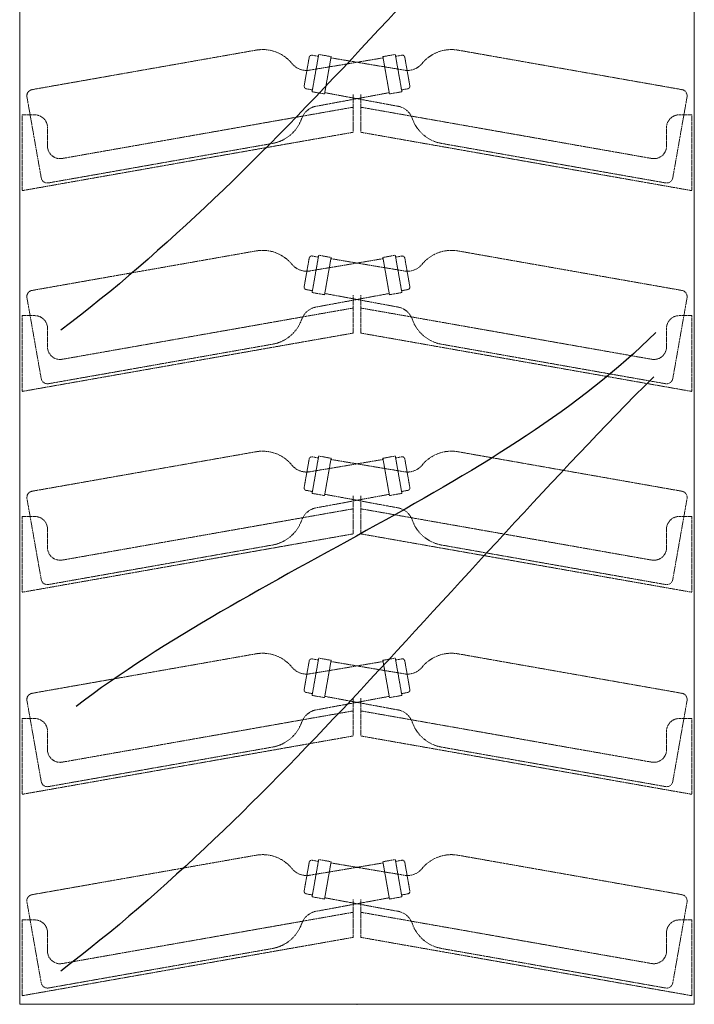
# Model space of a CAD drawing. Units: millimetres. Extents: x 7770 to 975806, y -37393 to 16511.
# Drawn here: x 31368 to 31902, y -29070 to -28291 of the extents above; entities that cross this region are included whole.
import ezdxf

# ---------------------------------------------------------------- set-up
doc = ezdxf.new("R2010")
doc.units = ezdxf.units.MM
doc.linetypes.add('STRICHLINIE2', pattern=[9.525, 6.35, -3.175])
doc.layers.add('A_GLAS_SCHRA', color=7, linetype='CONTINUOUS')
doc.layers.add('A_VOLL', color=3, linetype='CONTINUOUS', lineweight=18)
doc.layers.add('ZUBEHÖR', color=40, linetype='CONTINUOUS', lineweight=13)

msp = doc.modelspace()

# ---------------------------------------------------------------- linework, layer by layer
at = {"layer": 'A_GLAS_SCHRA', "color": 176}
for points in [[(31869.53, -28066.21), (31710.07, -28225.67), (31567.2, -28410.82), (31400.09, -28536.82)], [(31871.04, -28538.61), (31751.07, -28658.58), (31553.53, -28726.85), (31412.25, -28834.64)], [(31869.53, -28573.53), (31710.07, -28732.98), (31567.2, -28918.13), (31400.09, -29044.13)]]:
    msp.add_open_spline(points, degree=3, dxfattribs=at)
at = {"layer": 'A_VOLL', "ltscale": 0.2}
msp.add_lwpolyline([(31367.61, -29070.5), (31367.61, -27476.5), (31901.61, -27476.5), (31901.61, -29070.5)], close=True, dxfattribs=at)
at = {"layer": 'A_VOLL'}
msp.add_point((31634.61, -29070.5), dxfattribs=at)
msp.add_point((31634.61, -29070.5), dxfattribs=at)
msp.add_point((31634.61, -29070.5), dxfattribs=at)
at = {"layer": 'ZUBEHÖR', "color": 250, "linetype": 'STRICHLINIE2', "ltscale": 0.1}
for p, q in [((31554.67, -28314.97), (31377.4, -28346.23)), ((31714.55, -28314.97), (31891.81, -28346.23)), ((31596.78, -28320.61), (31592.78, -28343.26)), ((31592.78, -28343.26), (31596.78, -28320.61)), ((31598.05, -28330.68), (31655.26, -28321.1)), ((31604.28, -28318.38), (31599.07, -28347.92)), ((31599.07, -28347.92), (31604.28, -28318.38)), ((31604.02, -28319.85), (31599.09, -28318.99)), ((31614.13, -28320.11), (31604.28, -28318.38)), ((31614.13, -28320.11), (31608.92, -28349.66)), ((31608.92, -28349.66), (31614.13, -28320.11)), ((31671.16, -28330.68), (31613.95, -28321.1)), ((31655.09, -28320.11), (31664.93, -28318.38)), ((31655.09, -28320.11), (31660.3, -28349.66)), ((31660.3, -28349.66), (31655.09, -28320.11)), ((31664.93, -28318.38), (31670.14, -28347.92)), ((31670.14, -28347.92), (31664.93, -28318.38)), ((31665.19, -28319.85), (31670.12, -28318.99)), ((31672.44, -28320.61), (31676.43, -28343.26)), ((31676.43, -28343.26), (31672.44, -28320.61)), ((31599.33, -28346.44), (31594.41, -28345.58)), ((31669.88, -28346.44), (31674.81, -28345.58)), ((31373.35, -28352.02), (31384.63, -28416.03)), ((31608.92, -28349.66), (31599.07, -28347.92)), ((31603.09, -28359.24), (31660.12, -28348.67)), ((31666.12, -28359.24), (31609.09, -28348.67)), ((31631.61, -28350.01), (31631.61, -28380.01)), ((31637.61, -28350.01), (31637.61, -28380.01)), ((31660.3, -28349.66), (31670.14, -28347.92)), ((31895.87, -28352.02), (31884.58, -28416.03)), ((31631.61, -28360.15), (31401.34, -28400.75)), ((31637.61, -28360.15), (31867.87, -28400.75)), ((31369.61, -28366.21), (31369.61, -28426.21)), ((31369.61, -28366.21), (31379.61, -28366.21)), ((31899.61, -28366.21), (31889.61, -28366.21)), ((31899.61, -28366.21), (31899.61, -28426.21)), ((31389.61, -28376.21), (31389.61, -28390.9)), ((31879.61, -28376.21), (31879.61, -28390.9)), ((31631.61, -28380.01), (31369.61, -28426.21)), ((31637.61, -28380.01), (31899.61, -28426.21)), ((31567.69, -28388.83), (31390.43, -28420.09)), ((31701.52, -28388.83), (31878.79, -28420.09)), ((31554.67, -28473.97), (31377.4, -28505.23)), ((31596.78, -28479.61), (31592.78, -28502.26)), ((31592.78, -28502.26), (31596.78, -28479.61)), ((31604.28, -28477.38), (31599.07, -28506.92)), ((31599.07, -28506.92), (31604.28, -28477.38)), ((31604.02, -28478.85), (31599.09, -28477.99)), ((31614.13, -28479.11), (31604.28, -28477.38)), ((31614.13, -28479.11), (31608.92, -28508.66)), ((31608.92, -28508.66), (31614.13, -28479.11)), ((31655.09, -28479.11), (31664.93, -28477.38)), ((31655.09, -28479.11), (31660.3, -28508.66)), ((31660.3, -28508.66), (31655.09, -28479.11)), ((31664.93, -28477.38), (31670.14, -28506.92)), ((31670.14, -28506.92), (31664.93, -28477.38)), ((31665.19, -28478.85), (31670.12, -28477.99)), ((31672.44, -28479.61), (31676.43, -28502.26)), ((31676.43, -28502.26), (31672.44, -28479.61)), ((31714.55, -28473.97), (31891.81, -28505.23)), ((31598.05, -28489.68), (31655.26, -28480.1)), ((31671.16, -28489.68), (31613.95, -28480.1)), ((31373.35, -28511.02), (31384.63, -28575.03)), ((31599.33, -28505.44), (31594.41, -28504.58)), ((31608.92, -28508.66), (31599.07, -28506.92)), ((31603.09, -28518.24), (31660.12, -28507.67)), ((31666.12, -28518.24), (31609.09, -28507.67)), ((31631.61, -28509.01), (31631.61, -28539.01)), ((31637.61, -28509.01), (31637.61, -28539.01)), ((31660.3, -28508.66), (31670.14, -28506.92)), ((31669.88, -28505.44), (31674.81, -28504.58)), ((31895.87, -28511.02), (31884.58, -28575.03)), ((31369.61, -28525.21), (31369.61, -28585.21)), ((31369.61, -28525.21), (31379.61, -28525.21)), ((31631.61, -28519.15), (31401.34, -28559.75)), ((31637.61, -28519.15), (31867.87, -28559.75)), ((31899.61, -28525.21), (31889.61, -28525.21)), ((31899.61, -28525.21), (31899.61, -28585.21)), ((31631.61, -28539.01), (31369.61, -28585.21)), ((31389.61, -28535.21), (31389.61, -28549.9)), ((31637.61, -28539.01), (31899.61, -28585.21)), ((31879.61, -28535.21), (31879.61, -28549.9)), ((31567.69, -28547.83), (31390.43, -28579.09)), ((31701.52, -28547.83), (31878.79, -28579.09)), ((31554.67, -28632.97), (31377.4, -28664.23)), ((31714.55, -28632.97), (31891.81, -28664.23)), ((31596.78, -28638.61), (31592.78, -28661.26)), ((31592.78, -28661.26), (31596.78, -28638.61)), ((31598.05, -28648.68), (31655.26, -28639.1)), ((31604.28, -28636.38), (31599.07, -28665.92)), ((31599.07, -28665.92), (31604.28, -28636.38)), ((31604.02, -28637.85), (31599.09, -28636.99)), ((31614.13, -28638.11), (31604.28, -28636.38)), ((31614.13, -28638.11), (31608.92, -28667.66)), ((31608.92, -28667.66), (31614.13, -28638.11)), ((31671.16, -28648.68), (31613.95, -28639.1)), ((31655.09, -28638.11), (31664.93, -28636.38)), ((31655.09, -28638.11), (31660.3, -28667.66)), ((31660.3, -28667.66), (31655.09, -28638.11)), ((31664.93, -28636.38), (31670.14, -28665.92)), ((31670.14, -28665.92), (31664.93, -28636.38)), ((31665.19, -28637.85), (31670.12, -28636.99)), ((31672.44, -28638.61), (31676.43, -28661.26)), ((31676.43, -28661.26), (31672.44, -28638.61)), ((31599.33, -28664.44), (31594.41, -28663.58)), ((31608.92, -28667.66), (31599.07, -28665.92)), ((31603.09, -28677.24), (31660.12, -28666.67)), ((31666.12, -28677.24), (31609.09, -28666.67)), ((31660.3, -28667.66), (31670.14, -28665.92)), ((31669.88, -28664.44), (31674.81, -28663.58)), ((31373.35, -28670.02), (31384.63, -28734.03)), ((31631.61, -28668.01), (31631.61, -28698.01)), ((31637.61, -28668.01), (31637.61, -28698.01)), ((31895.87, -28670.02), (31884.58, -28734.03)), ((31631.61, -28678.15), (31401.34, -28718.75)), ((31637.61, -28678.15), (31867.87, -28718.75)), ((31369.61, -28684.21), (31369.61, -28744.21)), ((31369.61, -28684.21), (31379.61, -28684.21)), ((31899.61, -28684.21), (31889.61, -28684.21)), ((31899.61, -28684.21), (31899.61, -28744.21)), ((31631.61, -28698.01), (31369.61, -28744.21)), ((31389.61, -28694.21), (31389.61, -28708.9)), ((31637.61, -28698.01), (31899.61, -28744.21)), ((31879.61, -28694.21), (31879.61, -28708.9)), ((31567.69, -28706.83), (31390.43, -28738.09)), ((31701.52, -28706.83), (31878.79, -28738.09)), ((31554.67, -28792.97), (31377.4, -28824.23)), ((31596.78, -28798.61), (31592.78, -28821.26)), ((31592.78, -28821.26), (31596.78, -28798.61)), ((31598.05, -28808.68), (31655.26, -28799.1)), ((31604.28, -28796.38), (31599.07, -28825.92)), ((31599.07, -28825.92), (31604.28, -28796.38)), ((31604.02, -28797.85), (31599.09, -28796.99)), ((31614.13, -28798.11), (31604.28, -28796.38)), ((31614.13, -28798.11), (31608.92, -28827.66)), ((31608.92, -28827.66), (31614.13, -28798.11)), ((31671.16, -28808.68), (31613.95, -28799.1)), ((31655.09, -28798.11), (31664.93, -28796.38)), ((31655.09, -28798.11), (31660.3, -28827.66)), ((31660.3, -28827.66), (31655.09, -28798.11)), ((31664.93, -28796.38), (31670.14, -28825.92)), ((31670.14, -28825.92), (31664.93, -28796.38)), ((31665.19, -28797.85), (31670.12, -28796.99)), ((31672.44, -28798.61), (31676.43, -28821.26)), ((31676.43, -28821.26), (31672.44, -28798.61)), ((31714.55, -28792.97), (31891.81, -28824.23)), ((31373.35, -28830.02), (31384.63, -28894.03)), ((31599.33, -28824.44), (31594.41, -28823.58)), ((31608.92, -28827.66), (31599.07, -28825.92)), ((31603.09, -28837.24), (31660.12, -28826.67)), ((31666.12, -28837.24), (31609.09, -28826.67)), ((31631.61, -28828.01), (31631.61, -28858.01)), ((31637.61, -28828.01), (31637.61, -28858.01)), ((31660.3, -28827.66), (31670.14, -28825.92)), ((31669.88, -28824.44), (31674.81, -28823.58)), ((31895.87, -28830.02), (31884.58, -28894.03)), ((31631.61, -28838.15), (31401.34, -28878.75)), ((31637.61, -28838.15), (31867.87, -28878.75)), ((31369.61, -28844.21), (31369.61, -28904.21)), ((31369.61, -28844.21), (31379.61, -28844.21)), ((31899.61, -28844.21), (31889.61, -28844.21)), ((31899.61, -28844.21), (31899.61, -28904.21)), ((31389.61, -28854.21), (31389.61, -28868.9)), ((31879.61, -28854.21), (31879.61, -28868.9)), ((31631.61, -28858.01), (31369.61, -28904.21)), ((31637.61, -28858.01), (31899.61, -28904.21)), ((31567.69, -28866.83), (31390.43, -28898.09)), ((31701.52, -28866.83), (31878.79, -28898.09)), ((31554.67, -28952.45), (31377.4, -28983.7)), ((31714.55, -28952.45), (31891.81, -28983.7)), ((31596.78, -28958.08), (31592.78, -28980.73)), ((31592.78, -28980.73), (31596.78, -28958.08)), ((31598.05, -28968.15), (31655.26, -28958.57)), ((31604.28, -28955.85), (31599.07, -28985.39)), ((31599.07, -28985.39), (31604.28, -28955.85)), ((31604.02, -28957.33), (31599.09, -28956.46)), ((31614.13, -28957.59), (31604.28, -28955.85)), ((31614.13, -28957.59), (31608.92, -28987.13)), ((31608.92, -28987.13), (31614.13, -28957.59)), ((31671.16, -28968.15), (31613.95, -28958.57)), ((31655.09, -28957.59), (31664.93, -28955.85)), ((31655.09, -28957.59), (31660.3, -28987.13)), ((31660.3, -28987.13), (31655.09, -28957.59)), ((31664.93, -28955.85), (31670.14, -28985.39)), ((31670.14, -28985.39), (31664.93, -28955.85)), ((31665.19, -28957.33), (31670.12, -28956.46)), ((31672.44, -28958.08), (31676.43, -28980.73)), ((31676.43, -28980.73), (31672.44, -28958.08)), ((31599.33, -28983.92), (31594.41, -28983.05)), ((31608.92, -28987.13), (31599.07, -28985.39)), ((31603.09, -28996.71), (31660.12, -28986.15)), ((31666.12, -28996.71), (31609.09, -28986.15)), ((31660.3, -28987.13), (31670.14, -28985.39)), ((31669.88, -28983.92), (31674.81, -28983.05)), ((31373.35, -28989.5), (31384.63, -29053.51)), ((31631.61, -28987.49), (31631.61, -29017.49)), ((31637.61, -28987.49), (31637.61, -29017.49)), ((31895.87, -28989.5), (31884.58, -29053.51)), ((31631.61, -28997.62), (31401.34, -29038.22)), ((31637.61, -28997.62), (31867.87, -29038.22)), ((31369.61, -29003.69), (31369.61, -29063.69)), ((31369.61, -29003.69), (31379.61, -29003.69)), ((31899.61, -29003.69), (31889.61, -29003.69)), ((31899.61, -29003.69), (31899.61, -29063.69)), ((31631.61, -29017.49), (31369.61, -29063.69)), ((31389.61, -29013.69), (31389.61, -29028.37)), ((31637.61, -29017.49), (31899.61, -29063.69)), ((31879.61, -29013.69), (31879.61, -29028.37)), ((31567.69, -29026.31), (31390.43, -29057.56)), ((31701.52, -29026.31), (31878.79, -29057.56))]:
    msp.add_line(p, q, dxfattribs=at)
for centre, radius, start, end in [((31559.88, -28344.52), 30, 39.24133, 100), ((31709.34, -28344.52), 30, 80, 140.75867), ((31598.75, -28320.96), 2, 80, 170), ((31670.47, -28320.96), 2, 10, 100), ((31594.73, -28316.05), 15, 219.24133, 282.80614), ((31674.48, -28316.05), 15, 257.19386, 320.75867), ((31378.27, -28351.15), 5, 100, 190), ((31594.75, -28343.61), 2, 170, 260), ((31674.46, -28343.61), 2, 280, 10), ((31890.94, -28351.15), 5, 350, 80), ((31604.97, -28374.12), 15, 97.19386, 160.75867), ((31664.25, -28374.12), 15, 19.24133, 82.80614), ((31379.61, -28376.21), 10, 0, 90), ((31562.48, -28359.29), 30, 280, 340.75867), ((31706.73, -28359.29), 30, 199.24133, 260), ((31889.61, -28376.21), 10, 90, 180), ((31399.61, -28390.9), 10, 180, 280), ((31869.61, -28390.9), 10, 260, 0), ((31389.56, -28415.17), 5, 190, 280), ((31879.66, -28415.17), 5, 260, 350), ((31559.88, -28503.52), 30, 39.24133, 100), ((31598.75, -28479.96), 2, 80, 170), ((31670.47, -28479.96), 2, 10, 100), ((31709.34, -28503.52), 30, 80, 140.75867), ((31594.73, -28475.05), 15, 219.24133, 282.80614), ((31674.48, -28475.05), 15, 257.19386, 320.75867), ((31594.75, -28502.61), 2, 170, 260), ((31674.46, -28502.61), 2, 280, 10), ((31378.27, -28510.15), 5, 100, 190), ((31890.94, -28510.15), 5, 350, 80), ((31604.97, -28533.12), 15, 97.19386, 160.75867), ((31664.25, -28533.12), 15, 19.24133, 82.80614), ((31379.61, -28535.21), 10, 0, 90), ((31889.61, -28535.21), 10, 90, 180), ((31562.48, -28518.29), 30, 280, 340.75867), ((31706.73, -28518.29), 30, 199.24133, 260), ((31399.61, -28549.9), 10, 180, 280), ((31869.61, -28549.9), 10, 260, 0), ((31389.56, -28574.17), 5, 190, 280), ((31879.66, -28574.17), 5, 260, 350), ((31559.88, -28662.52), 30, 39.24133, 100), ((31709.34, -28662.52), 30, 80, 140.75867), ((31594.73, -28634.05), 15, 219.24133, 282.80614), ((31598.75, -28638.96), 2, 80, 170), ((31670.47, -28638.96), 2, 10, 100), ((31674.48, -28634.05), 15, 257.19386, 320.75867), ((31378.27, -28669.15), 5, 100, 190), ((31594.75, -28661.61), 2, 170, 260), ((31674.46, -28661.61), 2, 280, 10), ((31890.94, -28669.15), 5, 350, 80), ((31604.97, -28692.12), 15, 97.19386, 160.75867), ((31664.25, -28692.12), 15, 19.24133, 82.80614), ((31379.61, -28694.21), 10, 0, 90), ((31562.48, -28677.29), 30, 280, 340.75867), ((31706.73, -28677.29), 30, 199.24133, 260), ((31889.61, -28694.21), 10, 90, 180), ((31399.61, -28708.9), 10, 180, 280), ((31869.61, -28708.9), 10, 260, 0), ((31389.56, -28733.17), 5, 190, 280), ((31879.66, -28733.17), 5, 260, 350), ((31559.88, -28822.52), 30, 39.24133, 100), ((31598.75, -28798.96), 2, 80, 170), ((31670.47, -28798.96), 2, 10, 100), ((31709.34, -28822.52), 30, 80, 140.75867), ((31594.73, -28794.05), 15, 219.24133, 282.80614), ((31674.48, -28794.05), 15, 257.19386, 320.75867), ((31594.75, -28821.61), 2, 170, 260), ((31674.46, -28821.61), 2, 280, 10), ((31378.27, -28829.15), 5, 100, 190), ((31890.94, -28829.15), 5, 350, 80), ((31604.97, -28852.12), 15, 97.19386, 160.75867), ((31664.25, -28852.12), 15, 19.24133, 82.80614), ((31379.61, -28854.21), 10, 0, 90), ((31889.61, -28854.21), 10, 90, 180), ((31562.48, -28837.29), 30, 280, 340.75867), ((31706.73, -28837.29), 30, 199.24133, 260), ((31399.61, -28868.9), 10, 180, 280), ((31869.61, -28868.9), 10, 260, 0), ((31389.56, -28893.17), 5, 190, 280), ((31879.66, -28893.17), 5, 260, 350), ((31559.88, -28981.99), 30, 39.24133, 100), ((31709.34, -28981.99), 30, 80, 140.75867), ((31594.73, -28953.52), 15, 219.24133, 282.80614), ((31598.75, -28958.43), 2, 80, 170), ((31670.47, -28958.43), 2, 10, 100), ((31674.48, -28953.52), 15, 257.19386, 320.75867), ((31378.27, -28988.63), 5, 100, 190), ((31594.75, -28981.08), 2, 170, 260), ((31674.46, -28981.08), 2, 280, 10), ((31890.94, -28988.63), 5, 350, 80), ((31604.97, -29011.59), 15, 97.19386, 160.75867), ((31664.25, -29011.59), 15, 19.24133, 82.80614), ((31379.61, -29013.69), 10, 0, 90), ((31562.48, -28996.76), 30, 280, 340.75867), ((31706.73, -28996.76), 30, 199.24133, 260), ((31889.61, -29013.69), 10, 90, 180), ((31399.61, -29028.37), 10, 180, 280), ((31869.61, -29028.37), 10, 260, 0), ((31389.56, -29052.64), 5, 190, 280), ((31879.66, -29052.64), 5, 260, 350)]:
    msp.add_arc(centre, radius, start, end, dxfattribs=at)

doc.saveas('drawing.dxf')
